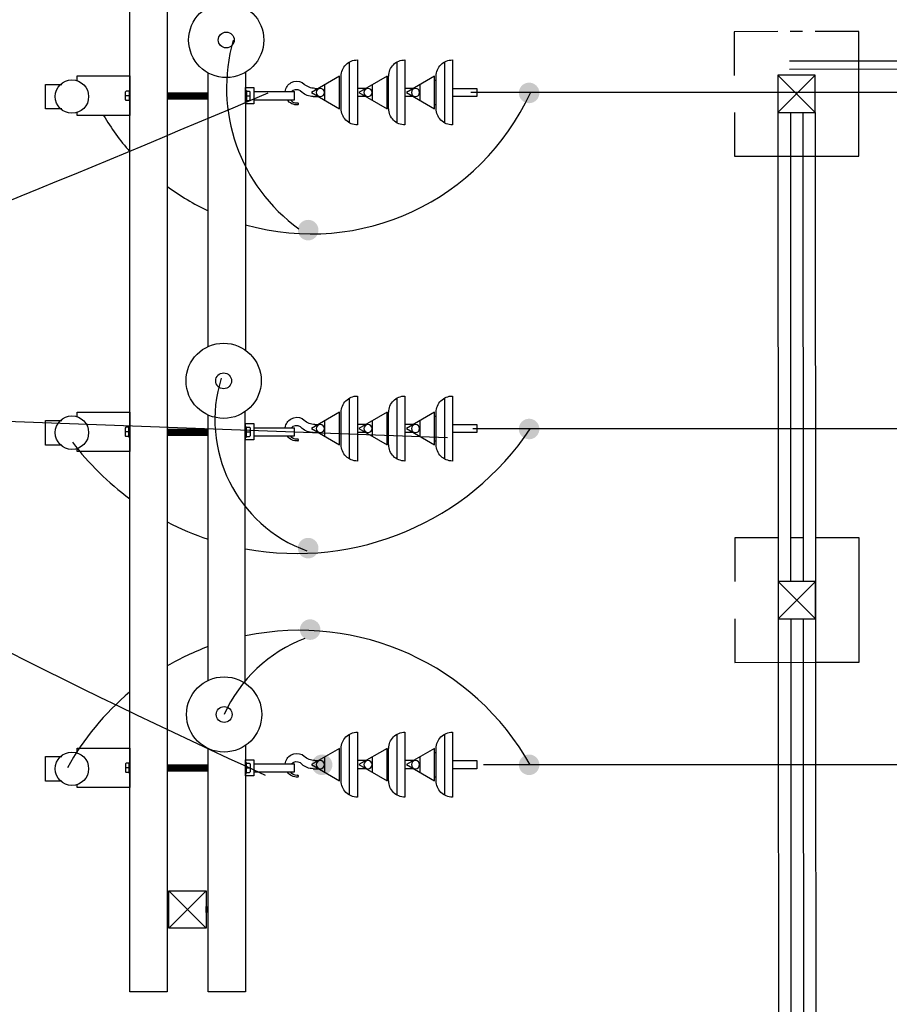
# Model space of a CAD drawing. Extents: x 85 to 502, y -5 to 223.
# Drawn here: x 229 to 232, y 141 to 144 of the extents above; entities that cross this region are included whole.
import ezdxf

# ---------------------------------------------------------------- set-up
doc = ezdxf.new("R2010")
doc.units = 0
doc.linetypes.add('TRACEJADA', pattern=[0.75, 0.5, -0.25])
for name, color, linetype in [('BASES', 6, 'CONTINUOUS'), ('Cerca', 1, 'CERCA_DE_ARAME'), ('FLESSAK', 8, 'CONTINUOUS'), ('parafuso', 7, 'CONTINUOUS'), ('PINTURA', 253, 'CONTINUOUS'), ('PÁRA-RAIO', 1, 'CONTINUOUS')]:
    doc.layers.add(name, color=color, linetype=linetype)
doc.styles.get("Standard").update_dxf_attribs({"font": 'romans.shx'})
doc.linetypes.add('CERCA_DE_ARAME', pattern='A,0.15,-0.05,["X",Standard,S=0.05,R=0,X=-0.0175,Y=-0.025],-0.05', length=0.25)

# ---------------------------------------------------------------- blocks, each defined once
blk = doc.blocks.new('parafuso direito')
at = {"layer": 'parafuso', "linetype": 'Continuous'}
for p, q in [((467090.8, -139857.2, -5662.3), (467088.8, -139859.2, -5662.3)), ((467098.8, -139869.7, -5662.3), (467088.8, -139869.7, -5662.3)), ((467098.8, -139857.2, -5662.3), (467090.8, -139857.2, -5662.3)), ((467100.8, -139855.7, -5662.3), (467098.8, -139855.7, -5662.3)), ((467098.8, -139855.7, -5662.3), (467098.8, -139883.7, -5662.3)), ((467100.8, -139855.7, -5662.3), (467100.8, -139883.7, -5662.3)), ((467090.8, -139882.2, -5662.3), (467088.8, -139880.2, -5662.3)), ((467098.8, -139882.2, -5662.3), (467090.8, -139882.2, -5662.3)), ((467100.8, -139883.7, -5662.3), (467098.8, -139883.7, -5662.3))]:
    blk.add_line(p, q, dxfattribs=at)
at = {"layer": 'parafuso'}
blk.add_line((467088.8, -139880.2, -5662.3), (467088.8, -139859.2, -5662.3), dxfattribs=at)
blk = doc.blocks.new('parafuso esquerdo')
at = {"layer": 'parafuso', "linetype": 'Continuous'}
for p, q in [((467346.9, -139855.2, -5662.3), (467348.9, -139855.2, -5662.3)), ((467346.9, -139855.2, -5662.3), (467346.9, -139883.2, -5662.3)), ((467348.9, -139855.2, -5662.3), (467348.9, -139883.2, -5662.3)), ((467348.9, -139856.7, -5662.3), (467356.9, -139856.7, -5662.3)), ((467348.9, -139869.2, -5662.3), (467358.9, -139869.2, -5662.3)), ((467356.9, -139856.7, -5662.3), (467358.9, -139858.7, -5662.3)), ((467346.9, -139883.2, -5662.3), (467348.9, -139883.2, -5662.3)), ((467348.9, -139881.7, -5662.3), (467356.9, -139881.7, -5662.3)), ((467356.9, -139881.7, -5662.3), (467358.9, -139879.7, -5662.3))]:
    blk.add_line(p, q, dxfattribs=at)
at = {"layer": 'parafuso'}
blk.add_line((467358.9, -139879.7, -5662.3), (467358.9, -139858.7, -5662.3), dxfattribs=at)

msp = doc.modelspace()

# ---------------------------------------------------------------- hatches: boundary and pattern name
at = {"layer": 'FLESSAK'}
for points in [[(230.6623, 144.0533, -1), (230.7284, 144.0533, -1)], [(229.9526, 143.6125, 1), (230.0187, 143.6125, 1)], [(230.6623, 142.9734, -1), (230.7284, 142.9734, -1)], [(229.9526, 142.5906, 1), (230.0187, 142.5906, 1)], [(229.9589, 142.3287, 1), (230.0251, 142.3287, 1)], [(229.9973, 141.8944, 1), (230.0635, 141.8944, 1)], [(230.6623, 141.8944, 1), (230.7284, 141.8944, 1)]]:
    msp.add_hatch(color=0, dxfattribs=at).paths.add_polyline_path(points)

# ---------------------------------------------------------------- linework, layer by layer
at = {"layer": 'BASES', "color": 1, "linetype": 'TRACEJADA', "ltscale": 2, "flags": 128}
for points in [[(231.4944, 144.2502), (231.3545, 144.2501), (231.3545, 144.1101)], [(231.4945, 144.2502), (231.3545, 144.2501), (231.3545, 144.1096)], [(231.4944, 144.2502), (231.3545, 144.2501), (231.3545, 144.1101)], [(231.4945, 144.2502), (231.3545, 144.2501), (231.3545, 144.1096)], [(231.3546, 143.9901), (231.3547, 143.8501), (231.7547, 143.8503), (231.7545, 144.2503)], [(231.3546, 143.9901), (231.3547, 143.8501), (231.7547, 143.8503), (231.7545, 144.2503)], [(231.574, 144.2502), (231.534, 144.2502)], [(231.574, 144.2502), (231.534, 144.2502)], [(231.7545, 144.1103), (231.7545, 144.2503), (231.614, 144.2502)], [(231.7545, 144.1103), (231.7545, 144.2503), (231.614, 144.2502)], [(231.6147, 143.8502), (231.7547, 143.8503), (231.7545, 144.2503), (231.6145, 144.2502)], [(231.6147, 143.8502), (231.7547, 143.8503), (231.7545, 144.2503), (231.6145, 144.2502)], [(231.3546, 143.99), (231.3547, 143.8501), (231.7547, 143.8503)], [(231.3546, 143.99), (231.3547, 143.8501), (231.7547, 143.8503)], [(231.4957, 142.6237), (231.3557, 142.6236), (231.3558, 142.4836)], [(231.4957, 142.6237), (231.3557, 142.6236), (231.3558, 142.4831)], [(231.4957, 142.6237), (231.3557, 142.6236), (231.3558, 142.4836)], [(231.4957, 142.6237), (231.3557, 142.6236), (231.3558, 142.4831)], [(231.3558, 142.3636), (231.3559, 142.2236), (231.7559, 142.2238), (231.7557, 142.6238)], [(231.3558, 142.3636), (231.3559, 142.2236), (231.7559, 142.2238), (231.7557, 142.6238)], [(231.5752, 142.6237), (231.5352, 142.6237)], [(231.5752, 142.6237), (231.5352, 142.6237)], [(231.7558, 142.4838), (231.7557, 142.6238), (231.6152, 142.6237)], [(231.7558, 142.4838), (231.7557, 142.6238), (231.6152, 142.6237)], [(231.6159, 142.2237), (231.7559, 142.2238), (231.7557, 142.6238), (231.6157, 142.6237)], [(231.6159, 142.2237), (231.7559, 142.2238), (231.7557, 142.6238), (231.6157, 142.6237)], [(231.3558, 142.3636), (231.3559, 142.2236), (231.7559, 142.2238)], [(231.3558, 142.3636), (231.3559, 142.2236), (231.7559, 142.2238)]]:
    msp.add_lwpolyline(points, dxfattribs=at)
at = {"layer": 'BASES', "color": 1, "ltscale": 2, "flags": 128}
for points in [[(231.4946, 143.9902), (231.4958, 142.4837)], [(231.6146, 143.9902), (231.6154, 142.3637)], [(231.4958, 142.3637), (231.497, 140.8572)], [(231.6158, 142.3637), (231.6166, 140.7372)]]:
    msp.add_lwpolyline(points, dxfattribs=at)
at = {"layer": 'Cerca', "linetype": 'ByBlock'}
for p, q in [((233.2489, 144.1562), (231.5315, 144.1554)), ((233.2489, 144.1299), (231.5315, 144.1291))]:
    msp.add_line(p, q, dxfattribs=at)
at = {"layer": 'Cerca', "color": 251, "flags": 128}
for points in [[(231.6141, 144.0697), (231.6146, 144.0697)], [(231.6141, 144.0697), (231.6146, 144.0697)], [(231.6141, 144.0297), (231.6146, 144.0297)], [(231.6141, 144.0297), (231.6146, 144.0297)], [(231.5346, 143.9902), (231.5353, 142.4832)], [(231.5746, 143.9902), (231.5753, 142.4832)], [(231.6153, 142.4432), (231.6158, 142.4432)], [(231.6153, 142.4432), (231.6158, 142.4432)], [(231.6153, 142.4032), (231.6158, 142.4032)], [(231.6153, 142.4032), (231.6158, 142.4032)], [(231.5358, 142.3637), (231.5365, 140.8567)], [(231.5758, 142.3637), (231.5765, 140.8567)]]:
    msp.add_lwpolyline(points, dxfattribs=at)
at = {"layer": 'Cerca', "linetype": 'ByBlock'}
msp.add_arc((231.3486, 143.9104), 1.9129, 6.5888, 83.4564, dxfattribs=at)
at = {"layer": 'FLESSAK', "color": 0}
for p, q in [((229.4128, 141.1645), (229.4128, 144.7644)), ((229.5328, 144.7644), (229.5328, 141.1645)), ((230.1176, 144.1524), (230.1176, 143.9575)), ((230.1437, 144.1594), (230.1437, 143.9505)), ((230.2704, 144.1524), (230.2704, 143.9575)), ((230.2965, 144.1594), (230.2965, 143.9505)), ((230.4231, 144.1524), (230.4231, 143.9575)), ((230.4492, 144.1594), (230.4492, 143.9505)), ((229.6647, 143.2385), (229.6647, 144.1172)), ((229.7847, 144.1197), (229.7847, 143.2263)), ((229.9664, 144.0869), (229.9723, 144.0816)), ((230.0863, 144.1071), (229.9958, 144.0549)), ((230.0863, 144.0027), (230.0863, 144.1071)), ((230.0915, 144.0027), (230.0915, 144.1071)), ((230.239, 144.1071), (230.1486, 144.0549)), ((230.239, 144.0027), (230.239, 144.1071)), ((230.239, 144.0941), (230.2442, 144.0941)), ((230.2442, 144.0027), (230.2442, 144.1071)), ((230.3918, 144.1071), (230.3013, 144.0549)), ((230.3918, 144.0027), (230.3918, 144.1071)), ((230.3918, 144.0941), (230.397, 144.0941)), ((230.397, 144.0027), (230.397, 144.1071)), ((229.7847, 144.0705), (229.8108, 144.0705)), ((229.8108, 144.0705), (229.8108, 144.0183)), ((229.8108, 144.0575), (229.9413, 144.0575)), ((229.9413, 144.0314), (229.9413, 144.0575)), ((229.9595, 144.0616), (229.9662, 144.0555)), ((229.9958, 144.0549), (230.0863, 144.0027)), ((230.0075, 144.068), (230.0184, 144.068)), ((230.0396, 144.0296), (230.0396, 144.0802)), ((230.1712, 144.068), (230.1437, 144.068)), ((230.1486, 144.0549), (230.239, 144.0027)), ((230.1924, 144.0296), (230.1924, 144.0802)), ((230.3239, 144.068), (230.2965, 144.068)), ((230.3013, 144.0549), (230.3918, 144.0027)), ((230.3451, 144.0296), (230.3451, 144.0802)), ((230.4492, 144.068), (230.5276, 144.068)), ((232.4449, 144.0551, 5.5861), (230.5083, 144.0549)), ((230.5276, 144.068), (230.5276, 144.0419)), ((229.8108, 144.0314), (229.9413, 144.0314)), ((230.0014, 144.0419), (230.0184, 144.0419)), ((230.1712, 144.0419), (230.1437, 144.0419)), ((230.3239, 144.0419), (230.2965, 144.0419)), ((230.5276, 144.0419), (230.4492, 144.0419)), ((229.8108, 144.0183), (229.7847, 144.0183)), ((230.239, 144.0157), (230.2442, 144.0157)), ((230.3918, 144.0157), (230.397, 144.0157)), ((230.1176, 143.0724), (230.1176, 142.8775)), ((230.1437, 143.0794), (230.1437, 142.8705)), ((230.2704, 143.0724), (230.2704, 142.8775)), ((230.2965, 143.0794), (230.2965, 142.8705)), ((230.4231, 143.0724), (230.4231, 142.8775)), ((230.4492, 143.0794), (230.4492, 142.8705)), ((228.0154, 143.0346), (230.4329, 142.9466)), ((229.6647, 142.1656), (229.6647, 143.0179)), ((229.7832, 142.1563), (229.7832, 143.0311)), ((230.0863, 143.0272), (229.9958, 142.9749)), ((230.0863, 142.9227), (230.0863, 143.0272)), ((230.0915, 142.9227), (230.0915, 143.0272)), ((230.239, 143.0272), (230.1486, 142.9749)), ((230.239, 142.9227), (230.239, 143.0272)), ((230.239, 143.0141), (230.2442, 143.0141)), ((230.2442, 142.9227), (230.2442, 143.0272)), ((230.3918, 143.0272), (230.3013, 142.9749)), ((230.3918, 142.9227), (230.3918, 143.0272)), ((230.3918, 143.0141), (230.397, 143.0141)), ((230.397, 142.9227), (230.397, 143.0272)), ((229.7847, 142.9906), (229.8108, 142.9906)), ((229.8108, 142.9906), (229.8108, 142.9383)), ((229.8108, 142.9775), (229.9413, 142.9775)), ((229.9413, 142.9514), (229.9413, 142.9775)), ((229.9595, 142.9817), (229.9662, 142.9755)), ((229.9664, 143.007), (229.9723, 143.0016)), ((230.0075, 142.988), (230.0184, 142.988)), ((230.0396, 142.9496), (230.0396, 143.0002)), ((230.1712, 142.988), (230.1437, 142.988)), ((230.1924, 142.9496), (230.1924, 143.0002)), ((230.3239, 142.988), (230.2965, 142.988)), ((230.3451, 142.9496), (230.3451, 143.0002)), ((230.4492, 142.988), (230.5276, 142.988)), ((230.5276, 142.988), (230.5276, 142.9619)), ((229.8108, 142.9514), (229.9413, 142.9514)), ((229.9958, 142.9749), (230.0863, 142.9227)), ((230.0014, 142.9619), (230.0184, 142.9619)), ((230.1712, 142.9619), (230.1437, 142.9619)), ((230.1486, 142.9749), (230.239, 142.9227)), ((230.3239, 142.9619), (230.2965, 142.9619)), ((230.3013, 142.9749), (230.3918, 142.9227)), ((230.5276, 142.9619), (230.4492, 142.9619)), ((232.4449, 142.9741, 5.5861), (230.5141, 142.9739)), ((229.8108, 142.9383), (229.7847, 142.9383)), ((230.239, 142.9358), (230.2442, 142.9358)), ((230.3918, 142.9358), (230.397, 142.9358)), ((230.1437, 141.9994), (230.1437, 141.7905)), ((230.2965, 141.9994), (230.2965, 141.7905)), ((230.4492, 141.9994), (230.4492, 141.7905)), ((230.1176, 141.9924), (230.1176, 141.7975)), ((230.2704, 141.9924), (230.2704, 141.7975)), ((230.4231, 141.9924), (230.4231, 141.7975)), ((229.6647, 141.1645), (229.6647, 141.9465)), ((229.7847, 141.9568), (229.7847, 141.1645)), ((230.0863, 141.9472), (229.9958, 141.895)), ((230.0863, 141.8427), (230.0863, 141.9472)), ((230.0915, 141.8427), (230.0915, 141.9472)), ((230.239, 141.9472), (230.1486, 141.895)), ((230.239, 141.8427), (230.239, 141.9472)), ((230.239, 141.9341), (230.2442, 141.9341)), ((230.2442, 141.8427), (230.2442, 141.9472)), ((230.3918, 141.9472), (230.3013, 141.895)), ((230.3918, 141.8427), (230.3918, 141.9472)), ((230.3918, 141.9341), (230.397, 141.9341)), ((230.397, 141.8427), (230.397, 141.9472)), ((229.7847, 141.9106), (229.8108, 141.9106)), ((229.8108, 141.9106), (229.8108, 141.8584)), ((229.9595, 141.9017), (229.9662, 141.8956)), ((229.9664, 141.927), (229.9723, 141.9217)), ((230.0075, 141.908), (230.0184, 141.908)), ((230.0396, 141.8697), (230.0396, 141.9203)), ((230.1712, 141.908), (230.1437, 141.908)), ((230.1924, 141.8697), (230.1924, 141.9203)), ((230.3239, 141.908), (230.2965, 141.908)), ((230.3451, 141.8697), (230.3451, 141.9203)), ((230.4492, 141.908), (230.5276, 141.908)), ((230.5276, 141.908), (230.5276, 141.8819)), ((229.8108, 141.8975), (229.9413, 141.8975)), ((229.8108, 141.8714), (229.9413, 141.8714)), ((229.9413, 141.8714), (229.9413, 141.8975)), ((229.9958, 141.895), (230.0863, 141.8427)), ((230.0014, 141.8819), (230.0184, 141.8819)), ((230.1712, 141.8819), (230.1437, 141.8819)), ((230.1486, 141.895), (230.239, 141.8427)), ((230.3239, 141.8819), (230.2965, 141.8819)), ((230.3013, 141.895), (230.3918, 141.8427)), ((230.5276, 141.8819), (230.4492, 141.8819)), ((232.4449, 141.8941, 5.5861), (230.5484, 141.8939)), ((229.8108, 141.8584), (229.7847, 141.8584)), ((230.239, 141.8558), (230.2442, 141.8558)), ((230.3918, 141.8558), (230.397, 141.8558)), ((229.5379, 141.4891), (229.6579, 141.4891)), ((229.5379, 141.3691), (229.5379, 141.4891)), ((229.5379, 141.3691), (229.6579, 141.4891)), ((229.5379, 141.4891), (229.6579, 141.3691)), ((229.6579, 141.4891), (229.6579, 141.3691)), ((229.5379, 141.3691), (229.5379, 141.4291)), ((229.6579, 141.3691), (229.5379, 141.3691)), ((229.5328, 141.1645), (229.4128, 141.1645)), ((229.7847, 141.1645), (229.6647, 141.1645))]:
    msp.add_line(p, q, dxfattribs=at)
at = {"layer": 'FLESSAK', "color": 1}
for p, q in [((231.4945, 144.1102), (231.6146, 143.9902)), ((231.4945, 144.1102), (231.6146, 143.9902)), ((231.4945, 144.1102), (231.6146, 143.9902)), ((231.4945, 144.1102), (231.6146, 143.9902)), ((231.4946, 143.9902), (231.6145, 144.1102)), ((231.6145, 144.1102), (231.4946, 143.9902)), ((231.4946, 143.9902), (231.6145, 144.1102)), ((231.6145, 144.1102), (231.4946, 143.9902)), ((231.4958, 142.3637), (231.6158, 142.4837)), ((231.4958, 142.4837), (231.6158, 142.3637)), ((231.4958, 142.4837), (231.6158, 142.3637)), ((231.6158, 142.4837), (231.4958, 142.3637)), ((231.4958, 142.3637), (231.6158, 142.4837)), ((231.4958, 142.4837), (231.6158, 142.3637)), ((231.4958, 142.4837), (231.6158, 142.3637)), ((231.6158, 142.4837), (231.4958, 142.3637))]:
    msp.add_line(p, q, dxfattribs=at)
at = {"layer": 'FLESSAK', "color": 0, "linetype": 'Continuous'}
for p, q in [((229.5328, 144.054), (229.6647, 144.054)), ((229.5351, 144.054), (229.5351, 144.0348)), ((229.5375, 144.054), (229.5375, 144.0348)), ((229.5399, 144.054), (229.5399, 144.0348)), ((229.5423, 144.054), (229.5423, 144.0348)), ((229.5447, 144.054), (229.5447, 144.0348)), ((229.5471, 144.054), (229.5471, 144.0348)), ((229.5495, 144.054), (229.5495, 144.0348)), ((229.5519, 144.054), (229.5519, 144.0348)), ((229.5543, 144.054), (229.5543, 144.0348)), ((229.5567, 144.054), (229.5567, 144.0348)), ((229.5591, 144.054), (229.5591, 144.0348)), ((229.5615, 144.054), (229.5615, 144.0348)), ((229.5639, 144.054), (229.5639, 144.0348)), ((229.5663, 144.054), (229.5663, 144.0348)), ((229.5687, 144.054), (229.5687, 144.0348)), ((229.5711, 144.054), (229.5711, 144.0348)), ((229.5735, 144.054), (229.5735, 144.0348)), ((229.5759, 144.054), (229.5759, 144.0348)), ((229.5783, 144.054), (229.5783, 144.0348)), ((229.5807, 144.054), (229.5807, 144.0348)), ((229.5831, 144.054), (229.5831, 144.0348)), ((229.5855, 144.054), (229.5855, 144.0348)), ((229.5879, 144.054), (229.5879, 144.0348)), ((229.5903, 144.054), (229.5903, 144.0348)), ((229.5927, 144.054), (229.5927, 144.0348)), ((229.5951, 144.054), (229.5951, 144.0348)), ((229.5975, 144.054), (229.5975, 144.0348)), ((229.5999, 144.054), (229.5999, 144.0348)), ((229.6023, 144.054), (229.6023, 144.0348)), ((229.6047, 144.054), (229.6047, 144.0348)), ((229.6071, 144.054), (229.6071, 144.0348)), ((229.6095, 144.054), (229.6095, 144.0348)), ((229.6119, 144.054), (229.6119, 144.0348)), ((229.6143, 144.054), (229.6143, 144.0348)), ((229.6167, 144.054), (229.6167, 144.0348)), ((229.6191, 144.054), (229.6191, 144.0348)), ((229.6215, 144.054), (229.6215, 144.0348)), ((229.6239, 144.054), (229.6239, 144.0348)), ((229.6263, 144.054), (229.6263, 144.0348)), ((229.6287, 144.054), (229.6287, 144.0348)), ((229.6311, 144.054), (229.6311, 144.0348)), ((229.6335, 144.054), (229.6335, 144.0348)), ((229.6359, 144.054), (229.6359, 144.0348)), ((229.6383, 144.054), (229.6383, 144.0348)), ((229.6407, 144.054), (229.6407, 144.0348)), ((229.6431, 144.054), (229.6431, 144.0348)), ((229.6455, 144.054), (229.6455, 144.0348)), ((229.6479, 144.054), (229.6479, 144.0348)), ((229.6503, 144.054), (229.6503, 144.0348)), ((229.6527, 144.054), (229.6527, 144.0348)), ((229.6551, 144.054), (229.6551, 144.0348)), ((229.6575, 144.054), (229.6575, 144.0348)), ((229.6599, 144.054), (229.6599, 144.0348)), ((229.6623, 144.054), (229.6623, 144.0348)), ((229.5328, 144.0348), (229.6647, 144.0348)), ((229.5328, 142.9727), (229.6647, 142.9727)), ((229.5328, 142.9727), (229.6647, 142.9727)), ((229.5328, 142.9535), (229.6647, 142.9535)), ((229.5328, 142.9535), (229.6647, 142.9535)), ((229.5351, 142.9727), (229.5351, 142.9535)), ((229.5375, 142.9727), (229.5375, 142.9535)), ((229.5399, 142.9727), (229.5399, 142.9535)), ((229.5423, 142.9727), (229.5423, 142.9535)), ((229.5447, 142.9727), (229.5447, 142.9535)), ((229.5471, 142.9727), (229.5471, 142.9535)), ((229.5495, 142.9727), (229.5495, 142.9535)), ((229.5519, 142.9727), (229.5519, 142.9535)), ((229.5543, 142.9727), (229.5543, 142.9535)), ((229.5567, 142.9727), (229.5567, 142.9535)), ((229.5591, 142.9727), (229.5591, 142.9535)), ((229.5615, 142.9727), (229.5615, 142.9535)), ((229.5639, 142.9727), (229.5639, 142.9535)), ((229.5663, 142.9727), (229.5663, 142.9535)), ((229.5687, 142.9727), (229.5687, 142.9535)), ((229.5711, 142.9727), (229.5711, 142.9535)), ((229.5735, 142.9727), (229.5735, 142.9535)), ((229.5759, 142.9727), (229.5759, 142.9535)), ((229.5783, 142.9727), (229.5783, 142.9535)), ((229.5807, 142.9727), (229.5807, 142.9535)), ((229.5831, 142.9727), (229.5831, 142.9535)), ((229.5855, 142.9727), (229.5855, 142.9535)), ((229.5879, 142.9727), (229.5879, 142.9535)), ((229.5903, 142.9727), (229.5903, 142.9535)), ((229.5927, 142.9727), (229.5927, 142.9535)), ((229.5951, 142.9727), (229.5951, 142.9535)), ((229.5975, 142.9727), (229.5975, 142.9535)), ((229.5999, 142.9727), (229.5999, 142.9535)), ((229.6023, 142.9727), (229.6023, 142.9535)), ((229.6047, 142.9727), (229.6047, 142.9535)), ((229.6071, 142.9727), (229.6071, 142.9535)), ((229.6095, 142.9727), (229.6095, 142.9535)), ((229.6119, 142.9727), (229.6119, 142.9535)), ((229.6143, 142.9727), (229.6143, 142.9535)), ((229.6167, 142.9727), (229.6167, 142.9535)), ((229.6191, 142.9727), (229.6191, 142.9535)), ((229.6215, 142.9727), (229.6215, 142.9535)), ((229.6239, 142.9727), (229.6239, 142.9535)), ((229.6263, 142.9727), (229.6263, 142.9535)), ((229.6287, 142.9727), (229.6287, 142.9535)), ((229.6311, 142.9727), (229.6311, 142.9535)), ((229.6335, 142.9727), (229.6335, 142.9535)), ((229.6359, 142.9727), (229.6359, 142.9535)), ((229.6383, 142.9727), (229.6383, 142.9535)), ((229.6407, 142.9727), (229.6407, 142.9535)), ((229.6431, 142.9727), (229.6431, 142.9535)), ((229.6455, 142.9727), (229.6455, 142.9535)), ((229.6479, 142.9727), (229.6479, 142.9535)), ((229.6503, 142.9727), (229.6503, 142.9535)), ((229.6527, 142.9727), (229.6527, 142.9535)), ((229.6551, 142.9727), (229.6551, 142.9535)), ((229.6575, 142.9727), (229.6575, 142.9535)), ((229.6599, 142.9727), (229.6599, 142.9535)), ((229.6623, 142.9727), (229.6623, 142.9535)), ((229.5328, 141.8941), (229.6647, 141.8941)), ((229.5328, 141.8749), (229.6647, 141.8749)), ((229.5351, 141.8749), (229.5351, 141.8941)), ((229.5375, 141.8749), (229.5375, 141.8941)), ((229.5399, 141.8749), (229.5399, 141.8941)), ((229.5423, 141.8749), (229.5423, 141.8941)), ((229.5447, 141.8749), (229.5447, 141.8941)), ((229.5471, 141.8749), (229.5471, 141.8941)), ((229.5495, 141.8749), (229.5495, 141.8941)), ((229.5519, 141.8749), (229.5519, 141.8941)), ((229.5543, 141.8749), (229.5543, 141.8941)), ((229.5567, 141.8749), (229.5567, 141.8941)), ((229.5591, 141.8749), (229.5591, 141.8941)), ((229.5615, 141.8749), (229.5615, 141.8941)), ((229.5639, 141.8749), (229.5639, 141.8941)), ((229.5663, 141.8749), (229.5663, 141.8941)), ((229.5687, 141.8749), (229.5687, 141.8941)), ((229.5711, 141.8749), (229.5711, 141.8941)), ((229.5735, 141.8749), (229.5735, 141.8941)), ((229.5759, 141.8749), (229.5759, 141.8941)), ((229.5783, 141.8749), (229.5783, 141.8941)), ((229.5807, 141.8749), (229.5807, 141.8941)), ((229.5831, 141.8749), (229.5831, 141.8941)), ((229.5855, 141.8749), (229.5855, 141.8941)), ((229.5879, 141.8749), (229.5879, 141.8941)), ((229.5903, 141.8749), (229.5903, 141.8941)), ((229.5927, 141.8749), (229.5927, 141.8941)), ((229.5951, 141.8749), (229.5951, 141.8941)), ((229.5975, 141.8749), (229.5975, 141.8941)), ((229.5999, 141.8749), (229.5999, 141.8941)), ((229.6023, 141.8749), (229.6023, 141.8941)), ((229.6047, 141.8749), (229.6047, 141.8941)), ((229.6071, 141.8749), (229.6071, 141.8941)), ((229.6095, 141.8749), (229.6095, 141.8941)), ((229.6119, 141.8749), (229.6119, 141.8941)), ((229.6143, 141.8749), (229.6143, 141.8941)), ((229.6167, 141.8749), (229.6167, 141.8941)), ((229.6191, 141.8749), (229.6191, 141.8941)), ((229.6215, 141.8749), (229.6215, 141.8941)), ((229.6239, 141.8749), (229.6239, 141.8941)), ((229.6263, 141.8749), (229.6263, 141.8941)), ((229.6287, 141.8749), (229.6287, 141.8941)), ((229.6311, 141.8749), (229.6311, 141.8941)), ((229.6335, 141.8749), (229.6335, 141.8941)), ((229.6359, 141.8749), (229.6359, 141.8941)), ((229.6383, 141.8749), (229.6383, 141.8941)), ((229.6407, 141.8749), (229.6407, 141.8941)), ((229.6431, 141.8749), (229.6431, 141.8941)), ((229.6455, 141.8749), (229.6455, 141.8941)), ((229.6479, 141.8749), (229.6479, 141.8941)), ((229.6503, 141.8749), (229.6503, 141.8941)), ((229.6527, 141.8749), (229.6527, 141.8941)), ((229.6551, 141.8749), (229.6551, 141.8941)), ((229.6575, 141.8749), (229.6575, 141.8941)), ((229.6599, 141.8749), (229.6599, 141.8941)), ((229.6623, 141.8749), (229.6623, 141.8941)), ((229.5379, 141.4195), (229.5379, 141.4387)), ((229.6579, 141.4195), (229.6579, 141.4387)), ((229.6603, 141.4195), (229.6603, 141.4387))]:
    msp.add_line(p, q, dxfattribs=at)
at = {"layer": 'FLESSAK', "color": 0, "lineweight": 30}
for p, q in [((229.7847, 144.0183), (229.7847, 144.0705)), ((229.7847, 144.0183), (229.7847, 144.0444)), ((229.7847, 142.9383), (229.7847, 142.9906)), ((229.7847, 141.9568), (229.7847, 141.8845)), ((229.7847, 141.8584), (229.7847, 141.9106))]:
    msp.add_line(p, q, dxfattribs=at)
at = {"layer": 'FLESSAK', "color": 3, "flags": 128}
for points in [[(231.6146, 143.9902), (231.6145, 144.1102), (231.4945, 144.1102), (231.4946, 143.9902)], [(231.4946, 143.9902), (231.6146, 143.9902), (231.6145, 144.1102), (231.4945, 144.1102)], [(231.6146, 143.9902), (231.6145, 144.1102), (231.4945, 144.1102), (231.4946, 143.9902)], [(231.4946, 143.9902), (231.6146, 143.9902), (231.6145, 144.1102), (231.4945, 144.1102)], [(231.6158, 142.3637), (231.6158, 142.4837), (231.4958, 142.4837), (231.4958, 142.3637)], [(231.4958, 142.3637), (231.6158, 142.3637), (231.6158, 142.4837), (231.4958, 142.4837)], [(231.6158, 142.3637), (231.6158, 142.4837), (231.4958, 142.4837), (231.4958, 142.3637)], [(231.4958, 142.3637), (231.6158, 142.3637), (231.6158, 142.4837), (231.4958, 142.4837)]]:
    msp.add_lwpolyline(points, close=True, dxfattribs=at)
at = {"layer": 'FLESSAK', "color": 0}
for centre, radius, start, end in [((230.2823, 144.07, 9.2912), 0.5588, 164.1463, 234.2436), ((208.122, 195.0244, -15.4488), 55.4115, 291.06303, 293.09514), ((229.9949, 144.3741, -15.4488), 0.7738, 254.2361, 335.5512), ((229.9517, 144.0178), 0.00294, 280.7882, 123.8741), ((229.9949, 144.3741, -15.4488), 0.7738, 210.5325, 221.2176), ((229.9949, 144.3741, -15.4488), 0.7738, 233.335, 244.7384), ((230.1338, 143.0029, 9.2912), 0.4478, 162.6021, 250.1055), ((229.9486, 143.4771, 15.4488), 0.9037, 259.546, 326.1647), ((229.9486, 143.4771, 15.4488), 0.9037, 217.1803, 233.6365), ((229.9517, 142.9378), 0.00294, 280.7882, 123.8741), ((239.5409, 163.0717, -15.4488), 23.3205, 240.30934, 245.43882), ((229.9486, 143.4771, 15.4488), 0.9037, 242.605, 251.6856), ((229.9584, 141.4757, 15.4488), 0.8507, 29.4423, 101.7849), ((230.1402, 141.8648, 9.2912), 0.4656, 110.7816, 155.7447), ((229.9584, 141.4757, 15.4488), 0.8507, 110.1994, 120.0173), ((229.9584, 141.4757, 15.4488), 0.8507, 129.8896, 151.286), ((229.9517, 141.8579), 0.00294, 280.7882, 123.8741)]:
    msp.add_arc(centre, radius, start, end, dxfattribs=at)
at = {"layer": 'FLESSAK', "color": 0, "extrusion": (0, 0, -1)}
for centre, major_axis, start_param, end_param in [((230.1437, 144.1071), (-0.0005, 0.0522), -1.561222, 0.009575), ((230.2965, 144.1071), (-0.0005, 0.0522), -1.561222, 0.009575), ((230.4492, 144.1071), (-0.0005, 0.0522), -1.561222, 0.009575), ((229.9494, 144.0529), (-0.0003, -0.0381), 1.682894, 3.597764), ((229.9483, 144.0424), (-0.0157, -0.0157), 1.528937, 2.882961), ((230.0014, 144.0941), (-0.0369, -0.0369), 5.497787, 6.237562), ((230.0075, 144.1202), (-0.0369, 0.0369), 3.926991, 4.666766), ((230.0249, 144.0547), (-0.00923, 0.00923), -0.785398, 5.497787), ((230.1777, 144.0547), (-0.00923, 0.00923), -0.785398, 5.497787), ((230.3304, 144.0547), (-0.00923, 0.00923), -0.785398, 5.497787), ((229.9494, 144.0529), (-0.0269, -0.0269), 5.422744, 6.467679), ((229.9483, 144.0424), (-0.0157, -0.0157), -0.864513, 0.265089), ((230.1437, 144.0027), (-0.0001, 0.0522), 3.143598, 4.714395), ((230.2965, 144.0027), (-0.0001, 0.0522), 3.143598, 4.714395), ((230.4492, 144.0027), (-0.0001, 0.0522), 3.143598, 4.714395), ((230.1437, 143.0272), (-0.0005, 0.0522), -1.561222, 0.009575), ((230.2965, 143.0272), (-0.0005, 0.0522), -1.561222, 0.009575), ((230.4492, 143.0272), (-0.0005, 0.0522), -1.561222, 0.009575), ((229.9494, 142.9729), (-0.0003, -0.0381), 1.682894, 3.597764), ((229.9483, 142.9624), (-0.0157, -0.0157), 1.528937, 2.882961), ((230.0014, 143.0141), (-0.0369, -0.0369), 5.497787, 6.237562), ((230.0075, 143.0402), (-0.0369, 0.0369), 3.926991, 4.666766), ((230.0249, 142.9747), (-0.00923, 0.00923), -0.785398, 5.497787), ((230.1777, 142.9747), (-0.00923, 0.00923), -0.785398, 5.497787), ((230.3304, 142.9747), (-0.00923, 0.00923), -0.785398, 5.497787), ((229.9494, 142.9729), (-0.0269, -0.0269), 5.422744, 6.467679), ((229.9483, 142.9624), (-0.0157, -0.0157), -0.864513, 0.265089), ((230.1437, 142.9227), (-0.0001, 0.0522), 3.143598, 4.714395), ((230.2965, 142.9227), (-0.0001, 0.0522), 3.143598, 4.714395), ((230.4492, 142.9227), (-0.0001, 0.0522), 3.143598, 4.714395), ((230.1437, 141.9472), (-0.0005, 0.0522), -1.561222, 0.009575), ((230.2965, 141.9472), (-0.0005, 0.0522), -1.561222, 0.009575), ((230.4492, 141.9472), (-0.0005, 0.0522), -1.561222, 0.009575), ((229.9494, 141.8929), (-0.0003, -0.0381), 1.682894, 3.597764), ((229.9483, 141.8825), (-0.0157, -0.0157), 1.528937, 2.882961), ((230.0075, 141.9602), (-0.0369, 0.0369), 3.926991, 4.666766), ((230.0249, 141.8948), (-0.00923, 0.00923), -0.785398, 5.497787), ((230.1777, 141.8948), (-0.00923, 0.00923), -0.785398, 5.497787), ((230.3304, 141.8948), (-0.00923, 0.00923), -0.785398, 5.497787), ((229.9494, 141.8929), (-0.0269, -0.0269), 5.422744, 6.467679), ((229.9483, 141.8825), (-0.0157, -0.0157), -0.864513, 0.265089), ((230.0014, 141.9341), (-0.0369, -0.0369), 5.497787, 6.237562), ((230.1437, 141.8427), (-0.0001, 0.0522), 3.143598, 4.714395), ((230.2965, 141.8427), (-0.0001, 0.0522), 3.143598, 4.714395), ((230.4492, 141.8427), (-0.0001, 0.0522), 3.143598, 4.714395)]:
    msp.add_ellipse(centre, major_axis=major_axis, ratio=1, start_param=start_param, end_param=end_param, dxfattribs=at)
at = {"layer": 'PINTURA'}
for points in [[(229.2439, 144.0924), (229.2439, 144.1078), (229.4128, 144.1078), (229.4128, 143.981), (229.2439, 143.981), (229.2439, 143.9908)], [(229.1944, 144.0018), (229.142, 144.0018), (229.142, 144.0805), (229.1944, 144.0805)], [(229.1944, 144.0018), (229.142, 144.0018), (229.142, 144.0805), (229.1944, 144.0805)], [(229.2439, 143.0124), (229.2439, 143.0278), (229.4128, 143.0278), (229.4128, 142.901), (229.2439, 142.901), (229.2439, 142.9109)], [(229.1944, 142.9218), (229.142, 142.9218), (229.142, 143.0005), (229.1944, 143.0005)], [(229.1944, 142.9218), (229.142, 142.9218), (229.142, 143.0005), (229.1944, 143.0005)], [(229.2439, 141.9324), (229.2439, 141.9479), (229.4128, 141.9479), (229.4128, 141.8211), (229.2439, 141.8211), (229.2439, 141.8309)], [(229.1944, 141.8418), (229.142, 141.8418), (229.142, 141.9206), (229.1944, 141.9206)], [(229.1944, 141.8418), (229.142, 141.8418), (229.142, 141.9206), (229.1944, 141.9206)]]:
    msp.add_lwpolyline(points, dxfattribs=at)
for centre in [(229.2269, 144.0416), (229.2269, 142.9616), (229.2269, 141.8817)]:
    msp.add_circle(centre, 0.0536, dxfattribs=at)
at = {"layer": 'PÁRA-RAIO'}
for centre, radius in [((229.7225, 144.2233, 9.2912), 0.1208), ((229.7225, 144.2233, 9.2912), 0.0255), ((229.714, 143.1282, 9.2912), 0.1208), ((229.714, 143.1282, 9.2912), 0.0255), ((229.7157, 142.0561, 9.2912), 0.1208), ((229.7157, 142.0561, 9.2912), 0.0255)]:
    msp.add_circle(centre, radius, dxfattribs=at)

# ---------------------------------------------------------------- block references
at = {"layer": 'FLESSAK', "color": 0, "xscale": 0.001199958336353302, "yscale": 0.001199958336353302, "zscale": 0.001199958334836648}
for name, p in [('parafuso direito', (-331.0887, 311.8822, 6.7946)), ('parafuso esquerdo', (-331.0122, 311.8816, 6.7946))]:
    msp.add_blockref(name, p, dxfattribs=at)
at = {"layer": 'FLESSAK', "color": 0, "xscale": -0.001199958336353302, "yscale": 0.001199958336353302, "zscale": 0.001199958334836648, "rotation": 180}
for name, p in [('parafuso direito', (-331.0892, -24.8739, 6.7946)), ('parafuso esquerdo', (-331.0118, -24.8732, 6.7946)), ('parafuso direito', (-331.0887, -25.9533, 6.7946)), ('parafuso esquerdo', (-331.0122, -25.9527, 6.7946))]:
    msp.add_blockref(name, p, dxfattribs=at)

doc.saveas('drawing.dxf')
